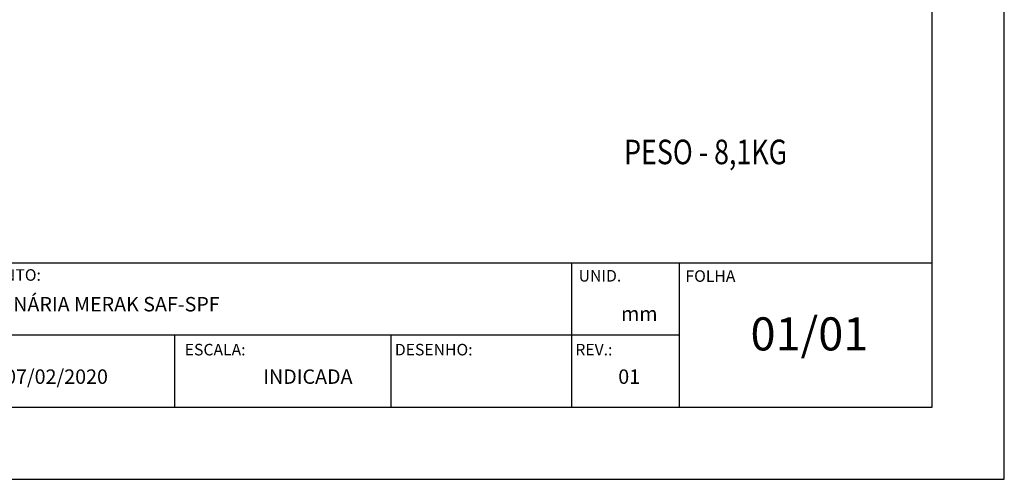
# Model space of a CAD drawing. Units: millimetres. Extents: x 0 to 210, y 0 to 297.
# Drawn here: x 74 to 210, y 0 to 64 of the extents above; entities that cross this region are included whole.
import ezdxf

# ---------------------------------------------------------------- set-up
doc = ezdxf.new("R2010")
doc.units = ezdxf.units.MM
doc.layers.add('AM_BOR', color=7, linetype='Continuous', lineweight=50)
doc.layers.add('FOLHA E CARIMBO', color=7, linetype='Continuous')
doc.layers.add('FOLHA PADRÃO', color=1, linetype='Continuous')
doc.layers.add('SIMBOLO SIMON', color=7, linetype='Continuous', true_color=0x1c6ca6)
doc.styles.add('ACDINTS', font='isocp.shx', dxfattribs={"height": 1})
doc.styles.add('ROMANS', font='ROMANS.shx')
doc.styles.get("Standard").update_dxf_attribs({"font": 'arial.ttf'})

msp = doc.modelspace()

# ---------------------------------------------------------------- linework, layer by layer
at = {"layer": 'FOLHA E CARIMBO'}
for p, q in [((200, 10), (200, 287)), ((25, 30), (200, 30)), ((150, 30), (150, 10)), ((165, 10), (165, 30)), ((65, 20), (165, 20)), ((95, 20), (95, 10)), ((125, 20), (125, 10)), ((25, 10), (200, 10))]:
    msp.add_line(p, q, dxfattribs=at)
at = {"layer": 'FOLHA PADRÃO'}
msp.add_lwpolyline([(0, 0), (210, 0), (210, 297), (0, 297)], close=True, dxfattribs=at)

# ---------------------------------------------------------------- texts
at = {"layer": 'AM_BOR', "color": 2, "linetype": 'Continuous', "style": 'ACDINTS', "width": 0.8}
msp.add_text('PESO - 8,1KG', height=3.4054, dxfattribs=at).set_placement((157.31, 43.64))
at = {"layer": 'FOLHA E CARIMBO', "style": 'ROMANS'}
for s, height, p in [('ASSUNTO:', 1.6, (65.87, 27.5)), ('UNID.', 1.6, (151.01, 27.39)), ('FOLHA', 1.6, (165.81, 27.35)), ('mm', 2, (156.89, 21.94)), ('ESCALA:', 1.6, (96.42, 17.16)), ('DESENHO:', 1.6, (125.54, 17.16)), ('REV.:', 1.6, (150.55, 17.16)), ('07/02/2020', 2, (71.52, 13.22)), ('INDICADA', 2, (107.29, 13.22)), ('01', 2, (156.5, 13.22))]:
    msp.add_text(s, height=height, dxfattribs=at).set_placement(p)
at = {"layer": 'SIMBOLO SIMON', "attachment_point": 1}
for s, insert, char_height, width in [('{\\fCentury Gothic|b1|i0|c0|p34;LUMINÁRIA MERAK SAF-SPF}', (66.18, 25.25), 2, 80.4673), ('{\\fArial|b1|i0|c0|p34;01/01}', (174.83, 22.43), 4.5792, 90.4224)]:
    msp.add_mtext(s, dxfattribs=dict(at, insert=insert, char_height=char_height, width=width))

doc.saveas('drawing.dxf')
